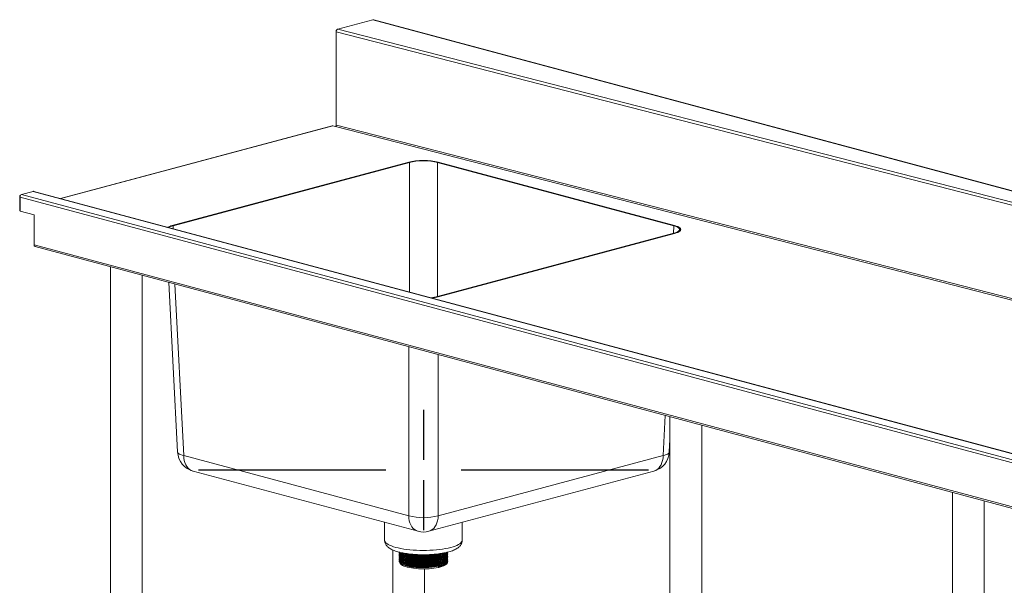
# Model space of a CAD drawing. Units: millimetres. Extents: x 16 to 404, y 19 to 263.
# Drawn here: x 150 to 212, y 155 to 191 of the extents above; entities that cross this region are included whole.
import ezdxf

# ---------------------------------------------------------------- set-up
doc = ezdxf.new("R2010")
doc.units = ezdxf.units.MM
doc.linetypes.add('CENTERX2', pattern=[20.32, 12.7, -2.54, 2.54, -2.54])

msp = doc.modelspace()

# ---------------------------------------------------------------- linework, layer by layer
at = {"color": 7, "linetype": 'Continuous', "lineweight": 18}
for p, q in [((172.7213, 190.6832), (170.5069, 190.09)), ((250.7957, 169.7662), (172.7213, 190.6832)), ((250.8191, 169.7702), (172.7714, 190.68)), ((170.4027, 190.0251), (170.4407, 190.0353)), ((170.4312, 190.0175), (170.4027, 190.0251)), ((170.4027, 190.0251), (170.4027, 184.0771)), ((250.1374, 169.4525), (170.4074, 189.9259)), ((170.4074, 189.9259), (170.4074, 184.054)), ((170.5069, 190.09), (250.2369, 169.6165)), ((170.1561, 184.0059), (153.0495, 179.4229)), ((170.3641, 183.9597), (170.1929, 184.0056)), ((170.4187, 184.051), (170.4074, 184.054)), ((174.9757, 181.7115), (160.0881, 177.7229)), ((174.9752, 181.7113), (160.0887, 177.7231)), ((191.723, 177.7229), (176.8354, 181.7115)), ((191.7224, 177.7231), (176.836, 181.7113)), ((175.0204, 181.6995), (160.1329, 177.711)), ((191.6783, 177.711), (176.7908, 181.6995)), ((150.5977, 179.6782), (151.328, 179.8739)), ((151.328, 179.8739), (228.6014, 159.1715)), ((228.6016, 159.1817), (151.3648, 179.8742)), ((150.4749, 179.6084), (150.5291, 179.6229)), ((150.4749, 178.6551), (150.4749, 179.6084)), ((150.4749, 179.6084), (150.5153, 179.5976)), ((228.5567, 158.6014), (150.4972, 179.5144)), ((150.4972, 178.6372), (150.4972, 179.5144)), ((150.5977, 179.6782), (228.6014, 158.7802)), ((150.4749, 178.6551), (150.4972, 178.6491)), ((151.383, 178.3999), (150.4972, 178.6372)), ((151.383, 176.5085), (151.383, 178.3999)), ((176.7908, 173.2482), (191.6783, 177.2367)), ((176.8354, 173.2362), (191.723, 177.2247)), ((176.836, 173.2363), (191.7224, 177.2246)), ((151.383, 176.5085), (228.5567, 155.8328)), ((151.4467, 176.3981), (228.5779, 155.7338)), ((156.1862, 175.1284), (156.1862, 145.857)), ((158.1862, 145.857), (158.1862, 174.5925)), ((159.8736, 174.1405), (160.421, 163.4619)), ((191.4299, 165.6862), (191.4299, 136.4149)), ((193.4299, 136.4149), (193.4299, 165.1504)), ((191.3902, 163.4619), (191.4299, 164.2372)), ((160.8052, 163.2359), (174.9757, 159.4395)), ((176.8354, 159.4395), (191.0059, 163.2359)), ((161.3945, 162.2583), (175.5651, 158.4618)), ((176.2461, 158.4618), (190.4166, 162.2583)), ((209.2192, 160.9202), (209.2192, 141.1808)), ((211.2192, 141.1808), (211.2192, 160.3844)), ((173.4582, 159.0263), (173.4582, 157.9109)), ((178.3529, 157.9109), (178.3529, 159.0263)), ((173.9755, 157.2879), (173.9755, 150.623)), ((174.382, 157.1188), (174.382, 157.1077)), ((174.382, 157.0301), (174.382, 157.019)), ((174.382, 156.9413), (174.382, 156.9302)), ((177.4291, 157.0639), (177.4291, 157.075)), ((177.4291, 156.9752), (177.4291, 156.9863)), ((174.382, 156.8526), (174.382, 156.8415)), ((174.382, 156.7638), (174.382, 156.7528)), ((174.382, 156.6751), (174.382, 156.664)), ((174.382, 156.5864), (174.382, 156.5753)), ((177.4291, 156.8864), (177.4291, 156.8975)), ((177.4291, 156.7977), (177.4291, 156.8088)), ((177.4291, 156.709), (177.4291, 156.7201)), ((177.4291, 156.6202), (177.4291, 156.6313)), ((177.4291, 156.5315), (177.4291, 156.5426)), ((175.9755, 150.623), (175.9755, 156.0967)), ((176.876, 156.2152), (176.8443, 156.2532)), ((176.8443, 156.2532), (176.8443, 156.1867)), ((176.8443, 156.1867), (176.876, 156.2041)), ((176.876, 156.2041), (176.876, 156.2152))]:
    msp.add_line(p, q, dxfattribs=at)
at = {"color": 8, "linetype": 'Continuous', "lineweight": 18}
for p, q in [((170.1929, 184.0056), (153.0686, 179.4178)), ((247.3265, 164.197), (170.3641, 183.9597)), ((170.4074, 184.0759), (170.4027, 184.0771)), ((247.5273, 164.2508), (170.4187, 184.051)), ((175.0204, 181.6995), (175.0204, 173.5367)), ((176.7908, 173.2482), (176.7908, 181.6995)), ((160.1425, 177.5226), (160.1329, 177.711)), ((191.6783, 177.711), (191.6536, 177.2301)), ((160.2514, 174.0392), (160.8052, 163.2359)), ((174.9757, 159.4395), (174.9757, 170.0944)), ((176.8354, 169.5962), (176.8354, 159.4395)), ((191.0059, 163.2359), (191.1356, 165.765))]:
    msp.add_line(p, q, dxfattribs=at)
at = {"color": 7, "linetype": 'CENTERX2'}
for p, q in [((175.9056, 166.1189), (175.9056, 162.9569)), ((173.5372, 162.3224), (161.735, 162.3224)), ((190.0761, 162.3224), (178.274, 162.3224)), ((175.9056, 161.6879), (175.9056, 158.526))]:
    msp.add_line(p, q, dxfattribs=at)
at = {"color": 7, "linetype": 'Continuous', "lineweight": 18, "flags": 128}
for points in [[(170.1561, 184.0059), (170.1733, 184.0082), (170.1929, 184.0056)], [(151.328, 179.8739), (151.3476, 179.8765), (151.3648, 179.8742)], [(191.7224, 177.2246), (191.8278, 177.2564), (191.9181, 177.2915), (191.9919, 177.3292), (192.0482, 177.369), (192.0863, 177.4103), (192.1054, 177.4525), (192.1054, 177.4951), (192.0863, 177.5374), (192.0482, 177.5787), (191.9919, 177.6185), (191.9181, 177.6562), (191.8278, 177.6912), (191.7224, 177.7231)], [(176.8443, 156.1867), (176.7112, 156.1604), (176.568, 156.1384), (176.4164, 156.1207), (176.2584, 156.1077), (176.096, 156.0995), (175.9312, 156.0963), (175.7661, 156.098), (175.6027, 156.1047), (175.4431, 156.1162), (175.2893, 156.1324), (175.1433, 156.1531), (175.0069, 156.1781), (174.8818, 156.2071), (174.7695, 156.2395), (174.6716, 156.2752), (174.5891, 156.3136), (174.5233, 156.3542), (174.4748, 156.3965), (174.4442, 156.44), (174.4321, 156.4842), (174.4319, 156.491)], [(174.5638, 156.5631), (174.5765, 156.5783), (174.6232, 156.619), (174.6874, 156.658), (174.768, 156.6948), (174.864, 156.7288), (174.974, 156.7596), (175.0967, 156.7868), (175.2303, 156.8099), (175.3731, 156.8288), (175.4555, 156.8373)], [(177.3334, 156.3933), (177.3048, 156.3671), (177.2442, 156.3259), (177.1668, 156.2868), (177.0735, 156.2503), (176.9656, 156.2168), (176.8443, 156.1867)]]:
    msp.add_lwpolyline(points, dxfattribs=at)
at = {"color": 8, "linetype": 'Continuous', "lineweight": 18, "flags": 128}
for points in [[(160.8052, 163.2359), (160.7001, 163.2627), (160.6101, 163.2935), (160.5365, 163.3276), (160.4803, 163.3648), (160.4423, 163.4042), (160.4232, 163.4456), (160.421, 163.4619)], [(161.3945, 162.2583), (161.3865, 162.2605), (161.2792, 162.302), (161.1794, 162.3636), (161.0887, 162.4442), (161.0086, 162.5426), (160.9403, 162.6571), (160.8851, 162.7859), (160.8437, 162.9269), (160.8169, 163.0777), (160.8052, 163.2359)], [(191.0059, 163.2359), (190.9942, 163.0777), (190.9674, 162.9269), (190.9261, 162.7859), (190.8708, 162.6571), (190.8026, 162.5426), (190.7224, 162.4442), (190.6317, 162.3636), (190.5319, 162.302), (190.4246, 162.2605), (190.4166, 162.2583)], [(191.3902, 163.4619), (191.3879, 163.4456), (191.3688, 163.4042), (191.3309, 163.3648), (191.2747, 163.3276), (191.2011, 163.2935), (191.111, 163.2627), (191.0059, 163.2359)], [(175.5651, 158.4618), (175.557, 158.464), (175.4498, 158.5055), (175.35, 158.5671), (175.2593, 158.6478), (175.1791, 158.7461), (175.1109, 158.8607), (175.0556, 158.9895), (175.0143, 159.1304), (174.9875, 159.2813), (174.9757, 159.4395)], [(176.8354, 159.4395), (176.8237, 159.2813), (176.7969, 159.1304), (176.7555, 158.9895), (176.7003, 158.8607), (176.632, 158.7461), (176.5519, 158.6478), (176.4612, 158.5671), (176.3614, 158.5055), (176.2541, 158.464), (176.2461, 158.4618)], [(178.3529, 157.9109), (178.3529, 157.9059), (178.3419, 157.8488), (178.3125, 157.7921), (178.2647, 157.7364), (178.199, 157.682), (178.1158, 157.6293), (178.0158, 157.5787), (177.8997, 157.5307), (177.7684, 157.4856), (177.623, 157.4437), (177.4645, 157.4054), (177.2942, 157.3709), (177.1132, 157.3406), (176.9231, 157.3145), (176.7252, 157.293), (176.5211, 157.2763), (176.3124, 157.2643), (176.1005, 157.2573), (175.8871, 157.2552), (175.6739, 157.2581), (175.4624, 157.266), (175.2543, 157.2788), (175.0512, 157.2964), (174.8546, 157.3187), (174.6659, 157.3455), (174.4867, 157.3766), (174.3183, 157.4118), (174.162, 157.4507), (174.019, 157.4932), (173.8903, 157.5388), (173.7769, 157.5873), (173.6798, 157.6382), (173.5995, 157.6913), (173.5369, 157.7459), (173.4922, 157.8019), (173.466, 157.8586), (173.4582, 157.9109)]]:
    msp.add_lwpolyline(points, dxfattribs=at)
at = {"color": 7, "linetype": 'Continuous', "lineweight": 18}
for centre, radius, start, end in [((170.3248, 184.0452), 0.0941, 294.680409, 3.549455), ((170.6069, 184.0781), 0.2043, 180.255873, 198.042381), ((175.9056, 177.7062), 4.1118, 76.922081, 103.077919), ((150.665, 179.5243), 0.168, 113.591852, 183.363523), ((160.3111, 176.7538), 0.9945, 102.920063, 120.343254), ((151.4888, 176.496), 0.1065, 173.270911, 246.730581), ((176.0985, 176.1284), 2.9847, 276.212515, 284.30575), ((161.735, 163.5292), 1.3158, 182.934372, 255.002039), ((190.0761, 163.5292), 1.3158, 284.997961, 357.065628), ((175.9056, 162.8325), 3.5181, 254.674681, 285.325319), ((175.9056, 159.7328), 1.3158, 255.002039, 284.997961)]:
    msp.add_arc(centre, radius, start, end, dxfattribs=at)
for centre, major_axis, ratio, start_param, end_param in [((175.9056, 181.4618), (1.3158, 0), 0.2682376, 0.7860072, 2.3555855), ((175.9056, 181.4618), (1.2526, 0), 0.2682376, 0.7860072, 2.3555855), ((161.0202, 177.4738), (1.3174, 0), 0.2675849, 2.3568035, 2.7385039), ((161.0202, 177.4738), (1.2542, 0), 0.2675849, 2.3568035, 2.7588984), ((190.7909, 177.4738), (1.2542, 0), 0.2675849, 5.4983961, 7.0679745), ((190.7909, 177.4738), (1.3174, 0), 0.2675849, 5.4983961, 7.0679745), ((175.9056, 173.4859), (1.2526, 0), 0.2682376, 5.0950832, 5.4971782), ((175.9056, 173.4859), (1.3158, 0), 0.2682376, 5.1154777, 5.4971782)]:
    msp.add_ellipse(centre, major_axis=major_axis, ratio=ratio, start_param=start_param, end_param=end_param, dxfattribs=at)
for points, knots in [([(172.7213, 190.6832), (172.7379, 190.6851), (172.7554, 190.6871), (172.7705, 190.68), (172.7712, 190.6796)], [0, 0, 0, 0, 0.9555898, 1, 1, 1, 1]), ([(173.4597, 157.9108), (173.4593, 157.9037), (173.4568, 157.8659), (173.4688, 157.7978), (173.4949, 157.7114), (173.5352, 157.6318), (173.5868, 157.5585), (173.6505, 157.4902), (173.7281, 157.4252), (173.8229, 157.3624), (173.9369, 157.3022), (174.0684, 157.2464), (174.2128, 157.1966), (174.3659, 157.1531), (174.5266, 157.1152), (174.6945, 157.0825), (174.869, 157.0546), (175.0495, 157.0315), (175.235, 157.0129), (175.4246, 156.9991), (175.617, 156.9898), (175.8112, 156.9852), (176.006, 156.9853), (176.2, 156.99), (176.3919, 156.9994), (176.5807, 157.0133), (176.7651, 157.0319), (176.944, 157.0549), (177.1165, 157.0825), (177.2816, 157.1147), (177.4389, 157.1515), (177.5878, 157.1934), (177.7282, 157.2411), (177.8603, 157.2957), (177.979, 157.3567), (178.0805, 157.423), (178.1629, 157.4921), (178.2291, 157.5643), (178.2811, 157.6405), (178.3203, 157.7215), (178.3447, 157.8095), (178.3554, 157.8741), (178.3525, 157.9085), (178.3524, 157.9109)], [0, 0, 0, 0, 0.0042423, 0.0227202, 0.0409732, 0.0594597, 0.0787284, 0.0994359, 0.1223711, 0.1483073, 0.177329, 0.2079454, 0.2379748, 0.2671398, 0.2956192, 0.3236081, 0.3512507, 0.3786474, 0.4058693, 0.4329685, 0.4599847, 0.4869499, 0.5138916, 0.5408348, 0.5677963, 0.5948022, 0.6218817, 0.6490697, 0.6764101, 0.7039612, 0.731803, 0.7600487, 0.7888613, 0.8184698, 0.8491413, 0.8769813, 0.9014416, 0.9230755, 0.9428275, 0.9613982, 0.9792933, 0.9985847, 1, 1, 1, 1]), ([(174.3899, 157.1486), (174.3876, 157.1449), (174.3708, 157.1164), (174.3919, 157.0622), (174.4564, 156.9896), (174.5775, 156.9216), (174.7449, 156.8609), (174.9542, 156.8099), (175.1971, 156.7703), (175.4655, 156.7438), (175.75, 156.7314), (176.0455, 156.7335), (176.3421, 156.7514), (176.6271, 156.7856), (176.8777, 156.8334), (177.0866, 156.892), (177.25, 156.959), (177.3628, 157.033), (177.4237, 157.1022), (177.4231, 157.1462), (177.4229, 157.1638)], [0, 0, 0, 0, 0.00899, 0.0682747, 0.1271016, 0.1854615, 0.2446679, 0.3037554, 0.3620287, 0.421049, 0.4802903, 0.5387243, 0.6011118, 0.6640547, 0.7262093, 0.7847841, 0.8440579, 0.9029683, 0.961279, 1, 1, 1, 1]), ([(174.3946, 157.0686), (174.3905, 157.0619), (174.3711, 157.0306), (174.3913, 156.9735), (174.4565, 156.9009), (174.5774, 156.8328), (174.7449, 156.7722), (174.9542, 156.7212), (175.1971, 156.6816), (175.4655, 156.6551), (175.75, 156.6427), (176.0455, 156.6448), (176.3421, 156.6626), (176.6271, 156.6969), (176.8777, 156.7446), (177.0867, 156.8032), (177.2494, 156.8703), (177.365, 156.9443), (177.4234, 157.0225), (177.4404, 157.0803), (177.4213, 157.1105), (177.4189, 157.1144)], [0, 0, 0, 0, 0.01535253, 0.07257579, 0.12935716, 0.18568768, 0.24283539, 0.2998682, 0.35611521, 0.41308323, 0.47026462, 0.52666674, 0.58688479, 0.64763901, 0.70763235, 0.7641704, 0.82138308, 0.87824506, 0.93452816, 0.991636, 1, 1, 1, 1]), ([(174.3946, 156.9798), (174.3905, 156.9732), (174.3711, 156.9418), (174.3913, 156.8847), (174.4565, 156.8121), (174.5774, 156.7441), (174.7449, 156.6835), (174.9542, 156.6325), (175.1971, 156.5929), (175.4655, 156.5663), (175.75, 156.5539), (176.0455, 156.556), (176.3421, 156.5739), (176.6271, 156.6081), (176.8777, 156.6559), (177.0867, 156.7145), (177.2494, 156.7815), (177.365, 156.8556), (177.4234, 156.9337), (177.4404, 156.9915), (177.4213, 157.0218), (177.4189, 157.0257)], [0, 0, 0, 0, 0.0153525, 0.0725758, 0.1293572, 0.1856877, 0.2428354, 0.2998682, 0.3561152, 0.4130832, 0.4702646, 0.5266667, 0.5868848, 0.647639, 0.7076323, 0.7641704, 0.8213831, 0.8782451, 0.9345282, 0.991636, 1, 1, 1, 1]), ([(174.3946, 156.8911), (174.3905, 156.8845), (174.3711, 156.8531), (174.3913, 156.796), (174.4565, 156.7234), (174.5774, 156.6554), (174.7449, 156.5947), (174.9542, 156.5437), (175.1971, 156.5041), (175.4655, 156.4776), (175.75, 156.4652), (176.0455, 156.4673), (176.3421, 156.4851), (176.6271, 156.5194), (176.8777, 156.5671), (177.0867, 156.6258), (177.2494, 156.6928), (177.365, 156.7668), (177.4234, 156.845), (177.4404, 156.9028), (177.4213, 156.9331), (177.4189, 156.9369)], [0, 0, 0, 0, 0.0153525, 0.0725758, 0.1293572, 0.1856877, 0.2428354, 0.2998682, 0.3561152, 0.4130832, 0.4702646, 0.5266667, 0.5868848, 0.647639, 0.7076323, 0.7641704, 0.8213831, 0.8782451, 0.9345282, 0.991636, 1, 1, 1, 1]), ([(174.3872, 157.1078), (174.3882, 157.0889), (174.3906, 157.0452), (174.4583, 156.9785), (174.5769, 156.9105), (174.745, 156.8499), (174.9542, 156.7989), (175.1971, 156.7592), (175.4655, 156.7327), (175.75, 156.7203), (176.0455, 156.7224), (176.3421, 156.7403), (176.6271, 156.7745), (176.8777, 156.8223), (177.0866, 156.8809), (177.25, 156.9479), (177.3628, 157.0219), (177.4237, 157.0911), (177.4231, 157.1351), (177.4229, 157.1527)], [0, 0, 0, 0, 0.0457187, 0.1059694, 0.1657417, 0.2263811, 0.2868986, 0.3465822, 0.407031, 0.4677061, 0.5275544, 0.5914518, 0.655918, 0.7195769, 0.7795694, 0.8402778, 0.900614, 0.960336, 1, 1, 1, 1]), ([(174.3872, 157.019), (174.3882, 157.0002), (174.3906, 156.9564), (174.4583, 156.8898), (174.5769, 156.8218), (174.745, 156.7611), (174.9542, 156.7101), (175.1971, 156.6705), (175.4655, 156.644), (175.75, 156.6316), (176.0455, 156.6337), (176.3421, 156.6515), (176.6271, 156.6858), (176.8777, 156.7335), (177.0866, 156.7921), (177.25, 156.8592), (177.3628, 156.9332), (177.4237, 157.0024), (177.4231, 157.0464), (177.4229, 157.064)], [0, 0, 0, 0, 0.0457187, 0.1059694, 0.1657417, 0.2263811, 0.2868986, 0.3465822, 0.407031, 0.4677061, 0.5275544, 0.5914518, 0.655918, 0.7195769, 0.7795694, 0.8402778, 0.900614, 0.960336, 1, 1, 1, 1]), ([(174.3872, 156.9303), (174.3882, 156.9114), (174.3906, 156.8677), (174.4583, 156.801), (174.5769, 156.733), (174.745, 156.6724), (174.9542, 156.6214), (175.1971, 156.5818), (175.4655, 156.5552), (175.75, 156.5428), (176.0455, 156.5449), (176.3421, 156.5628), (176.6271, 156.597), (176.8777, 156.6448), (177.0866, 156.7034), (177.25, 156.7705), (177.3628, 156.8445), (177.4237, 156.9137), (177.4231, 156.9577), (177.4229, 156.9752)], [0, 0, 0, 0, 0.0457187, 0.1059694, 0.1657417, 0.2263811, 0.2868986, 0.3465822, 0.407031, 0.4677061, 0.5275544, 0.5914518, 0.655918, 0.7195769, 0.7795694, 0.8402778, 0.900614, 0.960336, 1, 1, 1, 1]), ([(174.3965, 157.1471), (174.3969, 157.1447), (174.4013, 157.1176), (174.4608, 157.0673), (174.5763, 156.9992), (174.7452, 156.9386), (174.9542, 156.8876), (175.1972, 156.848), (175.4655, 156.8214), (175.75, 156.809), (176.0455, 156.8112), (176.3421, 156.829), (176.6271, 156.8632), (176.8775, 156.911), (177.0873, 156.9696), (177.2474, 157.0368), (177.3453, 157.0942), (177.3705, 157.1292), (177.3769, 157.1381)], [0, 0, 0, 0, 0.0064025, 0.0747913, 0.142637, 0.211467, 0.2801586, 0.3479038, 0.4165173, 0.4853879, 0.5533199, 0.6258478, 0.6990216, 0.7712789, 0.8393746, 0.9082829, 0.9767687, 1, 1, 1, 1]), ([(174.4033, 157.1455), (174.4209, 157.123), (174.4576, 157.0764), (174.578, 157.0104), (174.7447, 156.9497), (174.9543, 156.8987), (175.1971, 156.8591), (175.4655, 156.8325), (175.75, 156.8201), (176.0455, 156.8222), (176.3421, 156.8401), (176.6271, 156.8743), (176.8774, 156.9221), (177.0875, 156.9807), (177.2466, 157.048), (177.3399, 157.1009), (177.3628, 157.1313), (177.366, 157.1356)], [0, 0, 0, 0, 0.0645172, 0.1340157, 0.2045224, 0.2748874, 0.3442829, 0.4145679, 0.4851161, 0.554703, 0.6289977, 0.703954, 0.7779716, 0.8477261, 0.918313, 0.9884672, 1, 1, 1, 1]), ([(174.4748, 157.0628), (174.4861, 157.0492), (174.5164, 157.0122), (174.6222, 156.9561), (174.7825, 156.8974), (174.9855, 156.8482), (175.2203, 156.81), (175.4799, 156.7844), (175.7551, 156.7725), (176.041, 156.7746), (176.3278, 156.792), (176.6035, 156.8252), (176.8457, 156.8715), (177.0485, 156.9282), (177.2037, 156.9933), (177.3005, 157.0507), (177.3258, 157.0866), (177.3332, 157.0971)], [0, 0, 0, 0, 0.0409339, 0.110879, 0.1818389, 0.2526562, 0.3224976, 0.3932344, 0.4642361, 0.5342702, 0.6090425, 0.6844806, 0.7589738, 0.8291767, 0.9002173, 0.9708224, 1, 1, 1, 1]), ([(174.4748, 156.9741), (174.4861, 156.9604), (174.5164, 156.9235), (174.6222, 156.8674), (174.7825, 156.8087), (174.9855, 156.7595), (175.2203, 156.7212), (175.4799, 156.6957), (175.7551, 156.6838), (176.041, 156.6859), (176.3278, 156.7032), (176.6035, 156.7365), (176.8457, 156.7827), (177.0485, 156.8395), (177.2037, 156.9046), (177.3005, 156.962), (177.3258, 156.9978), (177.3332, 157.0083)], [0, 0, 0, 0, 0.0409339, 0.110879, 0.1818389, 0.2526562, 0.3224976, 0.3932344, 0.4642361, 0.5342702, 0.6090425, 0.6844806, 0.7589738, 0.8291767, 0.9002173, 0.9708224, 1, 1, 1, 1]), ([(174.4748, 156.8853), (174.4861, 156.8717), (174.5164, 156.8348), (174.6222, 156.7786), (174.7825, 156.7199), (174.9855, 156.6707), (175.2203, 156.6325), (175.4799, 156.6069), (175.7551, 156.595), (176.041, 156.5972), (176.3278, 156.6145), (176.6035, 156.6477), (176.8457, 156.694), (177.0485, 156.7508), (177.2037, 156.8159), (177.3005, 156.8733), (177.3258, 156.9091), (177.3332, 156.9196)], [0, 0, 0, 0, 0.0409339, 0.110879, 0.1818389, 0.2526562, 0.3224976, 0.3932344, 0.4642361, 0.5342702, 0.6090425, 0.6844806, 0.7589738, 0.8291767, 0.9002173, 0.9708224, 1, 1, 1, 1]), ([(174.5027, 157.122), (174.506, 157.1183), (174.5301, 157.0915), (174.6237, 157.045), (174.7821, 156.9861), (174.9856, 156.937), (175.2203, 156.8987), (175.48, 156.8731), (175.7551, 156.8612), (176.0409, 156.8634), (176.3279, 156.8807), (176.6033, 156.914), (176.8465, 156.9601), (177.0459, 157.0172), (177.1759, 157.0667), (177.2225, 157.0986), (177.2339, 157.1064)], [0, 0, 0, 0, 0.012448, 0.0907459, 0.1701797, 0.2494537, 0.3276355, 0.4068195, 0.4863001, 0.5646975, 0.6483989, 0.7328456, 0.8162347, 0.894821, 0.9743451, 1, 1, 1, 1]), ([(174.5407, 157.1143), (174.5546, 157.1059), (174.6067, 157.0746), (174.7469, 157.0276), (174.9537, 156.9763), (175.1973, 156.9367), (175.4655, 156.9102), (175.75, 156.8978), (176.0456, 156.8999), (176.342, 156.9178), (176.6275, 156.9519), (176.876, 157), (177.0545, 157.0472), (177.1307, 157.0804), (177.1551, 157.091)], [0, 0, 0, 0, 0.0332005, 0.1244877, 0.2155912, 0.3054396, 0.3964397, 0.4877806, 0.5778767, 0.6740684, 0.7711165, 0.8669492, 0.9572624, 1, 1, 1, 1]), ([(174.5583, 157.1017), (174.5656, 157.0982), (174.5802, 157.0911), (174.5947, 157.084), (174.602, 157.0804)], [0, 0, 0, 0, 0.5000009, 1, 1, 1, 1]), ([(174.5583, 157.013), (174.5656, 157.0094), (174.5802, 157.0023), (174.5947, 156.9952), (174.602, 156.9917)], [0, 0, 0, 0, 0.5000009, 1, 1, 1, 1]), ([(174.5583, 156.9242), (174.5656, 156.9207), (174.5802, 156.9136), (174.5947, 156.9065), (174.602, 156.9029)], [0, 0, 0, 0, 0.5000009, 1, 1, 1, 1]), ([(174.5726, 157.1073), (174.5765, 157.1051), (174.6198, 157.0801), (174.7481, 157.0388), (174.9534, 156.9873), (175.1974, 156.9478), (175.4655, 156.9213), (175.75, 156.9089), (176.0456, 156.911), (176.3419, 156.9289), (176.6278, 156.9629), (176.8749, 157.0114), (177.0353, 157.0521), (177.0967, 157.078), (177.1054, 157.0817)], [0, 0, 0, 0, 0.009506, 0.1058074, 0.2019152, 0.2966989, 0.3926975, 0.4890556, 0.5841006, 0.685576, 0.7879548, 0.8890515, 0.9843256, 1, 1, 1, 1]), ([(174.6058, 157.0808), (174.6129, 157.0767), (174.6576, 157.0505), (174.7855, 157.0087), (174.9847, 156.959), (175.2205, 156.9209), (175.4799, 156.8953), (175.7551, 156.8834), (176.041, 156.8855), (176.3278, 156.9029), (176.6037, 156.9361), (176.8451, 156.9825), (177.0438, 157.0369), (177.1376, 157.0789), (177.1822, 157.0989)], [0, 0, 0, 0, 0.0168202, 0.1060154, 0.1950314, 0.2828209, 0.3717357, 0.4609835, 0.5490151, 0.6430025, 0.7378268, 0.8314635, 0.9197072, 1, 1, 1, 1]), ([(174.6058, 156.9921), (174.6129, 156.9879), (174.6576, 156.9617), (174.7855, 156.92), (174.9847, 156.8703), (175.2205, 156.8322), (175.4799, 156.8066), (175.7551, 156.7947), (176.041, 156.7968), (176.3278, 156.8142), (176.6037, 156.8473), (176.8451, 156.8938), (177.0438, 156.9482), (177.1376, 156.9901), (177.1822, 157.0101)], [0, 0, 0, 0, 0.0168202, 0.1060154, 0.1950314, 0.2828209, 0.3717357, 0.4609835, 0.5490151, 0.6430025, 0.7378268, 0.8314635, 0.9197072, 1, 1, 1, 1]), ([(174.6058, 156.9034), (174.6129, 156.8992), (174.6576, 156.873), (174.7855, 156.8312), (174.9847, 156.7816), (175.2205, 156.7435), (175.4799, 156.7178), (175.7551, 156.7059), (176.041, 156.7081), (176.3278, 156.7254), (176.6037, 156.7586), (176.8451, 156.805), (177.0438, 156.8594), (177.1376, 156.9014), (177.1822, 156.9214)], [0, 0, 0, 0, 0.0168202, 0.1060154, 0.1950314, 0.2828209, 0.3717357, 0.4609835, 0.5490151, 0.6430025, 0.7378268, 0.8314635, 0.9197072, 1, 1, 1, 1]), ([(174.8833, 157.0537), (174.9185, 157.0446), (175.0184, 157.0188), (175.2214, 156.9878), (175.4797, 156.9618), (175.7551, 156.95), (176.0412, 156.952), (176.3267, 156.9699), (176.5604, 156.9958), (176.681, 157.0202), (176.7205, 157.0282)], [0, 0, 0, 0, 0.0750865, 0.2129409, 0.3525624, 0.4927069, 0.6309414, 0.7785283, 0.9274293, 1, 1, 1, 1]), ([(177.1841, 157.0097), (177.1914, 157.0132), (177.2059, 157.0203), (177.2205, 157.0274), (177.2278, 157.031)], [0, 0, 0, 0, 0.4999991, 1, 1, 1, 1]), ([(177.1841, 156.921), (177.1914, 156.9245), (177.2059, 156.9316), (177.2205, 156.9387), (177.2278, 156.9423)], [0, 0, 0, 0, 0.4999991, 1, 1, 1, 1]), ([(174.3946, 156.8024), (174.3905, 156.7957), (174.3711, 156.7644), (174.3913, 156.7073), (174.4565, 156.6346), (174.5774, 156.5666), (174.7449, 156.506), (174.9542, 156.455), (175.1971, 156.4154), (175.4655, 156.3888), (175.75, 156.3764), (176.0455, 156.3786), (176.3421, 156.3964), (176.6271, 156.4306), (176.8777, 156.4784), (177.0867, 156.537), (177.2494, 156.6041), (177.365, 156.6781), (177.4234, 156.7562), (177.4404, 156.8141), (177.4213, 156.8443), (177.4189, 156.8482)], [0, 0, 0, 0, 0.0153525, 0.0725758, 0.1293572, 0.1856877, 0.2428354, 0.2998682, 0.3561152, 0.4130832, 0.4702646, 0.5266667, 0.5868848, 0.647639, 0.7076323, 0.7641704, 0.8213831, 0.8782451, 0.9345282, 0.991636, 1, 1, 1, 1]), ([(174.3946, 156.7136), (174.3905, 156.707), (174.3711, 156.6756), (174.3913, 156.6185), (174.4565, 156.5459), (174.5774, 156.4779), (174.7449, 156.4173), (174.9542, 156.3663), (175.1971, 156.3267), (175.4655, 156.3001), (175.75, 156.2877), (176.0455, 156.2898), (176.3421, 156.3077), (176.6271, 156.3419), (176.8777, 156.3897), (177.0867, 156.4483), (177.2494, 156.5153), (177.365, 156.5894), (177.4234, 156.6675), (177.4404, 156.7253), (177.4213, 156.7556), (177.4189, 156.7595)], [0, 0, 0, 0, 0.0153525, 0.0725758, 0.1293572, 0.1856877, 0.2428354, 0.2998682, 0.3561152, 0.4130832, 0.4702646, 0.5266667, 0.5868848, 0.647639, 0.7076323, 0.7641704, 0.8213831, 0.8782451, 0.9345282, 0.991636, 1, 1, 1, 1]), ([(174.3946, 156.6249), (174.3905, 156.6182), (174.3711, 156.5869), (174.3913, 156.5298), (174.4565, 156.4572), (174.5774, 156.3892), (174.7449, 156.3285), (174.9542, 156.2775), (175.1971, 156.2379), (175.4655, 156.2114), (175.75, 156.199), (176.0455, 156.2011), (176.3421, 156.2189), (176.6271, 156.2532), (176.8777, 156.3009), (177.0867, 156.3595), (177.2494, 156.4266), (177.365, 156.5006), (177.4234, 156.5788), (177.4404, 156.6366), (177.4213, 156.6669), (177.4189, 156.6707)], [0, 0, 0, 0, 0.0153525, 0.0725758, 0.1293572, 0.1856877, 0.2428354, 0.2998682, 0.3561152, 0.4130832, 0.4702646, 0.5266667, 0.5868848, 0.647639, 0.7076323, 0.7641704, 0.8213831, 0.8782451, 0.9345282, 0.991636, 1, 1, 1, 1]), ([(174.3872, 156.8416), (174.3882, 156.8227), (174.3906, 156.7789), (174.4583, 156.7123), (174.5769, 156.6443), (174.745, 156.5836), (174.9542, 156.5326), (175.1971, 156.493), (175.4655, 156.4665), (175.75, 156.4541), (176.0455, 156.4562), (176.3421, 156.4741), (176.6271, 156.5083), (176.8777, 156.556), (177.0866, 156.6147), (177.25, 156.6817), (177.3628, 156.7557), (177.4237, 156.8249), (177.4231, 156.8689), (177.4229, 156.8865)], [0, 0, 0, 0, 0.0457187, 0.1059694, 0.1657417, 0.2263811, 0.2868986, 0.3465822, 0.407031, 0.4677061, 0.5275544, 0.5914518, 0.655918, 0.7195769, 0.7795694, 0.8402778, 0.900614, 0.960336, 1, 1, 1, 1]), ([(174.3872, 156.7528), (174.3882, 156.7339), (174.3906, 156.6902), (174.4583, 156.6235), (174.5769, 156.5555), (174.745, 156.4949), (174.9542, 156.4439), (175.1971, 156.4043), (175.4655, 156.3777), (175.75, 156.3653), (176.0455, 156.3675), (176.3421, 156.3853), (176.6271, 156.4196), (176.8777, 156.4673), (177.0866, 156.5259), (177.25, 156.593), (177.3628, 156.667), (177.4237, 156.7362), (177.4231, 156.7802), (177.4229, 156.7978)], [0, 0, 0, 0, 0.0457187, 0.1059694, 0.1657417, 0.2263811, 0.2868986, 0.3465822, 0.407031, 0.4677061, 0.5275544, 0.5914518, 0.655918, 0.7195769, 0.7795694, 0.8402778, 0.900614, 0.960336, 1, 1, 1, 1]), ([(174.3872, 156.6641), (174.3882, 156.6452), (174.3906, 156.6015), (174.4583, 156.5348), (174.5769, 156.4668), (174.745, 156.4062), (174.9542, 156.3552), (175.1971, 156.3156), (175.4655, 156.289), (175.75, 156.2766), (176.0455, 156.2787), (176.3421, 156.2966), (176.6271, 156.3308), (176.8777, 156.3786), (177.0866, 156.4372), (177.25, 156.5042), (177.3628, 156.5782), (177.4237, 156.6474), (177.4231, 156.6915), (177.4229, 156.709)], [0, 0, 0, 0, 0.0457187, 0.1059694, 0.1657417, 0.2263811, 0.2868986, 0.3465822, 0.407031, 0.4677061, 0.5275544, 0.5914518, 0.655918, 0.7195769, 0.7795694, 0.8402778, 0.900614, 0.960336, 1, 1, 1, 1]), ([(174.3872, 156.5753), (174.3882, 156.5565), (174.3906, 156.5127), (174.4583, 156.4461), (174.5769, 156.3781), (174.745, 156.3174), (174.9542, 156.2664), (175.1971, 156.2268), (175.4655, 156.2003), (175.75, 156.1879), (176.0455, 156.19), (176.3421, 156.2078), (176.6271, 156.2421), (176.8777, 156.2898), (177.0866, 156.3484), (177.25, 156.4155), (177.3628, 156.4895), (177.4237, 156.5587), (177.4231, 156.6027), (177.4229, 156.6203)], [0, 0, 0, 0, 0.0457187, 0.1059694, 0.1657417, 0.2263811, 0.2868986, 0.3465822, 0.407031, 0.4677061, 0.5275544, 0.5914518, 0.655918, 0.7195769, 0.7795694, 0.8402778, 0.900614, 0.960336, 1, 1, 1, 1]), ([(174.4748, 156.7966), (174.4861, 156.783), (174.5164, 156.746), (174.6222, 156.6899), (174.7825, 156.6312), (174.9855, 156.582), (175.2203, 156.5438), (175.4799, 156.5182), (175.7551, 156.5063), (176.041, 156.5084), (176.3278, 156.5258), (176.6035, 156.559), (176.8457, 156.6053), (177.0485, 156.662), (177.2037, 156.7271), (177.3005, 156.7845), (177.3258, 156.8204), (177.3332, 156.8308)], [0, 0, 0, 0, 0.0409339, 0.110879, 0.1818389, 0.2526562, 0.3224976, 0.3932344, 0.4642361, 0.5342702, 0.6090425, 0.6844806, 0.7589738, 0.8291767, 0.9002173, 0.9708224, 1, 1, 1, 1]), ([(174.4748, 156.7079), (174.4861, 156.6942), (174.5164, 156.6573), (174.6222, 156.6012), (174.7825, 156.5425), (174.9855, 156.4933), (175.2203, 156.455), (175.4799, 156.4294), (175.7551, 156.4175), (176.041, 156.4197), (176.3278, 156.437), (176.6035, 156.4702), (176.8457, 156.5165), (177.0485, 156.5733), (177.2037, 156.6384), (177.3005, 156.6958), (177.3258, 156.7316), (177.3332, 156.7421)], [0, 0, 0, 0, 0.0409339, 0.110879, 0.1818389, 0.2526562, 0.3224976, 0.3932344, 0.4642361, 0.5342702, 0.6090425, 0.6844806, 0.7589738, 0.8291767, 0.9002173, 0.9708224, 1, 1, 1, 1]), ([(174.4748, 156.6191), (174.4861, 156.6055), (174.5164, 156.5686), (174.6222, 156.5124), (174.7825, 156.4537), (174.9855, 156.4045), (175.2203, 156.3663), (175.4799, 156.3407), (175.7551, 156.3288), (176.041, 156.3309), (176.3278, 156.3483), (176.6035, 156.3815), (176.8457, 156.4278), (177.0485, 156.4845), (177.2037, 156.5496), (177.3005, 156.6071), (177.3258, 156.6429), (177.3332, 156.6534)], [0, 0, 0, 0, 0.0409339, 0.110879, 0.1818389, 0.2526562, 0.3224976, 0.3932344, 0.4642361, 0.5342702, 0.6090425, 0.6844806, 0.7589738, 0.8291767, 0.9002173, 0.9708224, 1, 1, 1, 1]), ([(174.4748, 156.5304), (174.4861, 156.5168), (174.5164, 156.4798), (174.6222, 156.4237), (174.7825, 156.365), (174.9855, 156.3158), (175.2203, 156.2776), (175.4799, 156.252), (175.7551, 156.2401), (176.041, 156.2422), (176.3278, 156.2596), (176.6035, 156.2928), (176.8457, 156.3391), (177.0485, 156.3958), (177.2037, 156.4609), (177.3005, 156.5183), (177.3258, 156.5542), (177.3332, 156.5646)], [0, 0, 0, 0, 0.0409339, 0.110879, 0.1818389, 0.2526562, 0.3224976, 0.3932344, 0.4642361, 0.5342702, 0.6090425, 0.6844806, 0.7589738, 0.8291767, 0.9002173, 0.9708224, 1, 1, 1, 1]), ([(174.5583, 156.8355), (174.5656, 156.832), (174.5802, 156.8249), (174.5947, 156.8178), (174.602, 156.8142)], [0, 0, 0, 0, 0.5000009, 1, 1, 1, 1]), ([(174.5583, 156.7468), (174.5656, 156.7432), (174.5802, 156.7361), (174.5947, 156.729), (174.602, 156.7255)], [0, 0, 0, 0, 0.5000009, 1, 1, 1, 1]), ([(174.5583, 156.658), (174.5656, 156.6545), (174.5802, 156.6474), (174.5947, 156.6403), (174.602, 156.6367)], [0, 0, 0, 0, 0.5000009, 1, 1, 1, 1]), ([(174.5583, 156.5693), (174.5656, 156.5657), (174.5802, 156.5586), (174.5947, 156.5515), (174.602, 156.548)], [0, 0, 0, 0, 0.5000009, 1, 1, 1, 1]), ([(174.5583, 156.4806), (174.5656, 156.477), (174.5802, 156.4699), (174.5947, 156.4628), (174.602, 156.4593)], [0, 0, 0, 0, 0.5000009, 1, 1, 1, 1]), ([(174.5583, 156.3918), (174.5656, 156.3883), (174.5802, 156.3812), (174.5947, 156.3741), (174.602, 156.3705)], [0, 0, 0, 0, 0.5000009, 1, 1, 1, 1]), ([(174.6058, 156.8146), (174.6129, 156.8105), (174.6576, 156.7842), (174.7855, 156.7425), (174.9847, 156.6928), (175.2205, 156.6547), (175.4799, 156.6291), (175.7551, 156.6172), (176.041, 156.6193), (176.3278, 156.6367), (176.6037, 156.6699), (176.8451, 156.7163), (177.0438, 156.7707), (177.1376, 156.8127), (177.1822, 156.8327)], [0, 0, 0, 0, 0.0168202, 0.1060154, 0.1950314, 0.2828209, 0.3717357, 0.4609835, 0.5490151, 0.6430025, 0.7378268, 0.8314635, 0.9197072, 1, 1, 1, 1]), ([(174.6058, 156.7259), (174.6129, 156.7217), (174.6576, 156.6955), (174.7855, 156.6538), (174.9847, 156.6041), (175.2205, 156.566), (175.4799, 156.5404), (175.7551, 156.5285), (176.041, 156.5306), (176.3278, 156.548), (176.6037, 156.5811), (176.8451, 156.6276), (177.0438, 156.682), (177.1376, 156.7239), (177.1822, 156.7439)], [0, 0, 0, 0, 0.0168202, 0.1060154, 0.1950314, 0.2828209, 0.3717357, 0.4609835, 0.5490151, 0.6430025, 0.7378268, 0.8314635, 0.9197072, 1, 1, 1, 1]), ([(174.6058, 156.6371), (174.6129, 156.633), (174.6576, 156.6068), (174.7855, 156.565), (174.9847, 156.5154), (175.2205, 156.4772), (175.4799, 156.4516), (175.7551, 156.4397), (176.041, 156.4419), (176.3278, 156.4592), (176.6037, 156.4924), (176.8451, 156.5388), (177.0438, 156.5932), (177.1376, 156.6352), (177.1822, 156.6552)], [0, 0, 0, 0, 0.0168202, 0.1060154, 0.1950314, 0.2828209, 0.3717357, 0.4609835, 0.5490151, 0.6430025, 0.7378268, 0.8314635, 0.9197072, 1, 1, 1, 1]), ([(174.6058, 156.5484), (174.6129, 156.5442), (174.6576, 156.518), (174.7855, 156.4763), (174.9847, 156.4266), (175.2205, 156.3885), (175.4799, 156.3629), (175.7551, 156.351), (176.041, 156.3531), (176.3278, 156.3705), (176.6037, 156.4037), (176.8451, 156.4501), (177.0438, 156.5045), (177.1376, 156.5464), (177.1822, 156.5664)], [0, 0, 0, 0, 0.0168202, 0.1060154, 0.1950314, 0.2828209, 0.3717357, 0.4609835, 0.5490151, 0.6430025, 0.7378268, 0.8314635, 0.9197072, 1, 1, 1, 1]), ([(174.6058, 156.4597), (174.6129, 156.4555), (174.6576, 156.4293), (174.7855, 156.3875), (174.9847, 156.3379), (175.2205, 156.2998), (175.4799, 156.2741), (175.7551, 156.2622), (176.041, 156.2644), (176.3278, 156.2817), (176.6037, 156.3149), (176.8451, 156.3613), (177.0438, 156.4157), (177.1376, 156.4577), (177.1822, 156.4777)], [0, 0, 0, 0, 0.0168202, 0.1060154, 0.1950314, 0.2828209, 0.3717357, 0.4609835, 0.5490151, 0.6430025, 0.7378268, 0.8314635, 0.9197072, 1, 1, 1, 1]), ([(174.6058, 156.3709), (174.6129, 156.3668), (174.6576, 156.3406), (174.7855, 156.2988), (174.9847, 156.2491), (175.2205, 156.211), (175.4799, 156.1854), (175.7551, 156.1735), (176.041, 156.1756), (176.3278, 156.193), (176.6037, 156.2262), (176.8451, 156.2726), (177.0438, 156.327), (177.1376, 156.369), (177.1822, 156.389)], [0, 0, 0, 0, 0.0168202, 0.1060154, 0.1950314, 0.2828209, 0.3717357, 0.4609835, 0.5490151, 0.6430025, 0.7378268, 0.8314635, 0.9197072, 1, 1, 1, 1]), ([(176.8443, 156.2532), (176.9126, 156.2709), (177.05, 156.3066), (177.2033, 156.3723), (177.3005, 156.4296), (177.3258, 156.4654), (177.3332, 156.4759)], [0, 0, 0, 0, 0.2912666, 0.5860088, 0.8789442, 1, 1, 1, 1]), ([(176.8443, 156.1867), (176.9132, 156.2043), (177.0449, 156.2379), (177.1379, 156.2801), (177.1822, 156.3002)], [0, 0, 0, 0, 0.5235882, 1, 1, 1, 1]), ([(176.876, 156.2152), (176.9465, 156.2335), (177.0883, 156.2703), (177.249, 156.338), (177.3651, 156.4118), (177.4234, 156.49), (177.4404, 156.5478), (177.4213, 156.5781), (177.4189, 156.582)], [0, 0, 0, 0, 0.19338, 0.3890674, 0.5835554, 0.7760633, 0.9713922, 1, 1, 1, 1]), ([(176.876, 156.2041), (176.9465, 156.2224), (177.0882, 156.2592), (177.2496, 156.3269), (177.3629, 156.4007), (177.4237, 156.47), (177.4231, 156.514), (177.4229, 156.5315)], [0, 0, 0, 0, 0.21393571, 0.43042414, 0.64558554, 0.85855653, 1, 1, 1, 1]), ([(177.1841, 156.8322), (177.1914, 156.8358), (177.2059, 156.8429), (177.2205, 156.85), (177.2278, 156.8535)], [0, 0, 0, 0, 0.4999991, 1, 1, 1, 1]), ([(177.1841, 156.7435), (177.1914, 156.747), (177.2059, 156.7541), (177.2205, 156.7612), (177.2278, 156.7648)], [0, 0, 0, 0, 0.4999991, 1, 1, 1, 1]), ([(177.1841, 156.6547), (177.1914, 156.6583), (177.2059, 156.6654), (177.2205, 156.6725), (177.2278, 156.676)], [0, 0, 0, 0, 0.4999991, 1, 1, 1, 1]), ([(177.1841, 156.566), (177.1914, 156.5695), (177.2059, 156.5766), (177.2205, 156.5838), (177.2278, 156.5873)], [0, 0, 0, 0, 0.4999991, 1, 1, 1, 1]), ([(177.1841, 156.4773), (177.1914, 156.4808), (177.2059, 156.4879), (177.2205, 156.495), (177.2278, 156.4986)], [0, 0, 0, 0, 0.4999991, 1, 1, 1, 1]), ([(177.1841, 156.3885), (177.1914, 156.3921), (177.2059, 156.3992), (177.2205, 156.4063), (177.2278, 156.4098)], [0, 0, 0, 0, 0.4999991, 1, 1, 1, 1]), ([(177.1841, 156.2998), (177.1914, 156.3033), (177.2059, 156.3104), (177.2205, 156.3175), (177.2278, 156.3211)], [0, 0, 0, 0, 0.4999991, 1, 1, 1, 1])]:
    msp.add_open_spline(points, degree=3, knots=knots, dxfattribs=at)
msp.add_open_spline([(170.4074, 189.9259), (170.409, 189.9442), (170.4121, 189.9809), (170.4352, 190.0324), (170.468, 190.0731), (170.4939, 190.0843), (170.5069, 190.09)], degree=3, dxfattribs=at)

doc.saveas('drawing.dxf')
